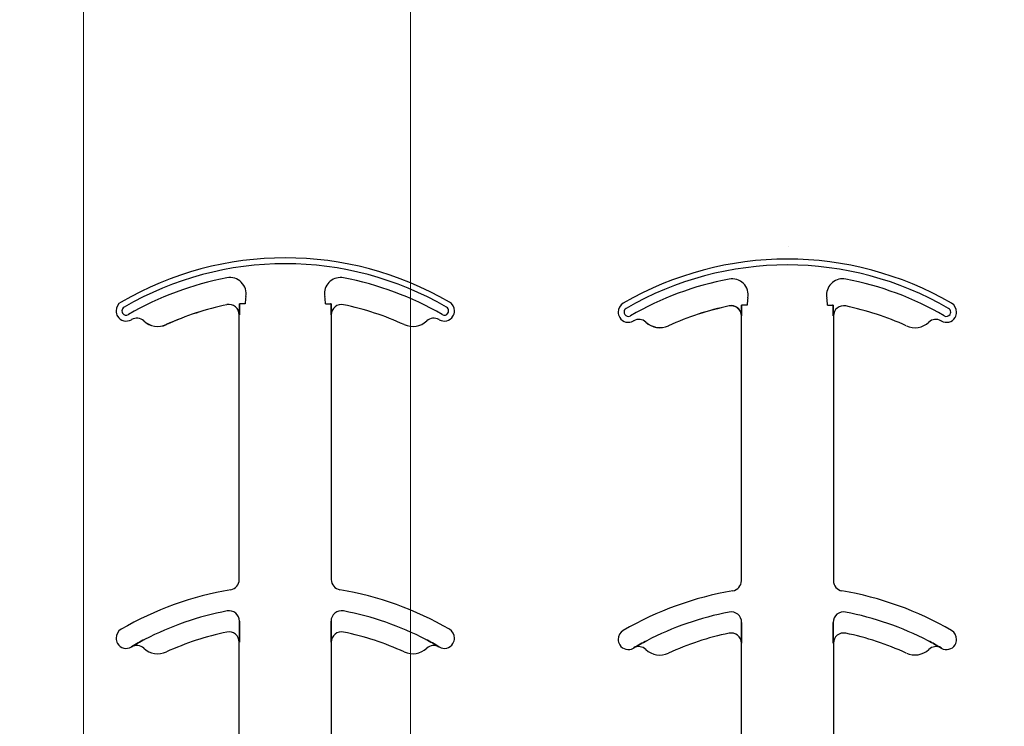
# Model space of a CAD drawing. Units: inches. Extents: x -16 to 88, y -8 to 105.
# Drawn here: x 29 to 30, y 77 to 78 of the extents above; entities that cross this region are included whole.
import ezdxf

# ---------------------------------------------------------------- set-up
doc = ezdxf.new("R2010")
doc.units = ezdxf.units.IN
doc.header["$MEASUREMENT"] = 0
doc.layers.add('Notes', color=7, linetype='Continuous')
doc.layers.add('Visible Edges(ANSI)', color=7, linetype='Continuous', lineweight=18)
doc.styles.add('Fox Blocks', font='arial.ttf', dxfattribs={"height": 0.09375})
doc.dimstyles.new('Fox Blocks', dxfattribs={"dimscale": 4, "dimtxt": 0.09375, "dimasz": 0.0625, "dimexe": 0.09375, "dimexo": 0.125, "dimgap": 0.03125, "dimtad": 1, "dimdec": 4, "dimzin": 3, "dimdsep": 46, "dimlunit": 4, "dimtxsty": 'Fox Blocks', "dimblk1": 'ARCHTICK', "dimblk2": 'ARCHTICK', "dimsah": 1, "dimcen": 0.125, "dimclrd": 256, "dimclre": 256, "dimclrt": 7, "dimazin": 0, "dimtfac": 1, "dimtdec": 4, "dimtix": 1, "dimtmove": 1, "dimatfit": 3, "dimfxl": 1, "dimtolj": 1, "dimtzin": 3, "dimarcsym": 0})

# ---------------------------------------------------------------- blocks, each defined once
blk = doc.blocks.new('_ARCHTICK')
at = {"color": 0, "linetype": 'ByBlock', "const_width": 0.15}
blk.add_lwpolyline([(-0.5, -0.5), (0.5, 0.5)], dxfattribs=at)
blk = doc.blocks.new('6infixed')
h = blk.add_hatch()
h.set_pattern_fill('AR-CONC', color=256, scale=0.64445)
h.paths.add_polyline_path([(-17.0842, 4.28), (-11.0842, 4.28), (-11.0842, 0.3795), (-17.0842, 0.3795)])
at = {"color": 0}
for p, q in [((-13.7897, 1.5866), (-13.7897, 1.5864)), ((-13.7897, 1.5866), (-13.7897, 1.5864)), ((-13.7897, 1.5864), (-13.7897, 1.5866)), ((-13.7897, 1.5864), (-13.7897, 1.5866)), ((-13.7696, 1.5878), (-13.7705, 1.5878)), ((-13.7696, 1.5878), (-13.7705, 1.5878)), ((-13.7705, 1.5878), (-13.7696, 1.5878)), ((-13.7705, 1.5878), (-13.7696, 1.5878)), ((-13.7618, 1.5878), (-13.7696, 1.5878)), ((-13.7618, 1.5878), (-13.7696, 1.5878)), ((-13.7618, 1.5878), (-13.7696, 1.5878)), ((-13.7618, 1.5878), (-13.7696, 1.5878)), ((-13.6393, 1.5878), (-13.6315, 1.5878)), ((-13.6393, 1.5878), (-13.6315, 1.5878)), ((-13.6393, 1.5878), (-13.6315, 1.5878)), ((-13.6393, 1.5878), (-13.6315, 1.5878)), ((-13.6306, 1.5878), (-13.6315, 1.5878)), ((-13.6315, 1.5878), (-13.6306, 1.5878)), ((-13.6306, 1.5878), (-13.6315, 1.5878)), ((-13.6315, 1.5878), (-13.6306, 1.5878)), ((-13.0223, 1.5847), (-13.0223, 1.5846)), ((-13.0223, 1.5847), (-13.0223, 1.5846)), ((-13.0223, 1.5846), (-13.0223, 1.5847)), ((-13.0223, 1.5846), (-13.0223, 1.5847)), ((-13.0023, 1.5859), (-13.0031, 1.5859)), ((-13.0023, 1.5859), (-13.0031, 1.5859)), ((-13.0031, 1.5859), (-13.0023, 1.5859)), ((-13.0031, 1.5859), (-13.0023, 1.5859)), ((-12.9944, 1.5859), (-13.0023, 1.5859)), ((-12.9944, 1.5859), (-13.0023, 1.5859)), ((-12.9944, 1.5859), (-13.0023, 1.5859)), ((-12.9944, 1.5859), (-13.0023, 1.5859)), ((-12.8719, 1.5859), (-12.8641, 1.5859)), ((-12.8719, 1.5859), (-12.8641, 1.5859)), ((-12.8719, 1.5859), (-12.8641, 1.5859)), ((-12.8719, 1.5859), (-12.8641, 1.5859)), ((-12.8632, 1.5859), (-12.8641, 1.5859)), ((-12.8641, 1.5859), (-12.8632, 1.5859)), ((-12.8632, 1.5859), (-12.8641, 1.5859)), ((-12.8641, 1.5859), (-12.8632, 1.5859)), ((-13.7709, 1.5711), (-13.7707, 1.5711)), ((-13.7707, 1.5711), (-13.7709, 1.5711)), ((-13.7709, 1.1665), (-13.7709, 1.5711)), ((-13.7707, 1.5711), (-13.7709, 1.5711)), ((-13.7709, 1.5711), (-13.7707, 1.5711)), ((-13.7709, 1.1665), (-13.7709, 1.5711)), ((-13.6304, 1.5711), (-13.6302, 1.5711)), ((-13.6302, 1.5711), (-13.6304, 1.5711)), ((-13.6302, 1.5711), (-13.6304, 1.5711)), ((-13.6304, 1.5711), (-13.6302, 1.5711)), ((-13.6302, 1.5711), (-13.6302, 1.1665)), ((-13.6302, 1.5711), (-13.6302, 1.1665)), ((-13.0035, 1.5693), (-13.0034, 1.5693)), ((-13.0034, 1.5693), (-13.0035, 1.5693)), ((-13.0035, 1.1647), (-13.0035, 1.5693)), ((-13.0034, 1.5693), (-13.0035, 1.5693)), ((-13.0035, 1.5693), (-13.0034, 1.5693)), ((-13.0035, 1.1647), (-13.0035, 1.5693)), ((-12.863, 1.5693), (-12.8629, 1.5693)), ((-12.8629, 1.5693), (-12.863, 1.5693)), ((-12.8629, 1.5693), (-12.863, 1.5693)), ((-12.863, 1.5693), (-12.8629, 1.5693)), ((-12.8629, 1.5693), (-12.8629, 1.1647)), ((-12.8629, 1.5693), (-12.8629, 1.1647)), ((-13.9167, 1.5617), (-13.9167, 1.5618)), ((-13.9167, 1.5618), (-13.9167, 1.5617)), ((-13.9167, 1.5618), (-13.9167, 1.5617)), ((-13.9167, 1.5617), (-13.9167, 1.5618)), ((-13.8824, 1.5562), (-13.8824, 1.556)), ((-13.8824, 1.556), (-13.8824, 1.5562)), ((-13.8824, 1.556), (-13.8824, 1.5562)), ((-13.8824, 1.5562), (-13.8824, 1.556)), ((-13.1494, 1.5599), (-13.1493, 1.5599)), ((-13.1493, 1.5599), (-13.1494, 1.5599)), ((-13.1493, 1.5599), (-13.1494, 1.5599)), ((-13.1494, 1.5599), (-13.1493, 1.5599)), ((-13.115, 1.5543), (-13.115, 1.5542)), ((-13.115, 1.5542), (-13.115, 1.5543)), ((-13.115, 1.5542), (-13.115, 1.5543)), ((-13.115, 1.5543), (-13.115, 1.5542)), ((-13.7705, 1.0932), (-13.7705, 1.103)), ((-13.7705, 1.103), (-13.7705, 1.0932)), ((-13.7705, 1.103), (-13.7705, 1.0932)), ((-13.7705, 1.0932), (-13.7705, 1.103)), ((-13.6306, 1.103), (-13.6306, 1.0932)), ((-13.6306, 1.0932), (-13.6306, 1.103)), ((-13.6306, 1.0932), (-13.6306, 1.103)), ((-13.6306, 1.103), (-13.6306, 1.0932)), ((-13.0031, 1.0914), (-13.0031, 1.1012)), ((-13.0031, 1.1012), (-13.0031, 1.0914)), ((-13.0031, 1.1012), (-13.0031, 1.0914)), ((-13.0031, 1.0914), (-13.0031, 1.1012)), ((-12.8633, 1.1012), (-12.8633, 1.0914)), ((-12.8633, 1.0914), (-12.8633, 1.1012)), ((-12.8633, 1.0914), (-12.8633, 1.1012)), ((-12.8633, 1.1012), (-12.8633, 1.0914)), ((-13.7709, 1.0711), (-13.7707, 1.0711)), ((-13.7707, 1.0711), (-13.7709, 1.0711)), ((-13.7709, 0.6268), (-13.7709, 1.0711)), ((-13.7707, 1.0711), (-13.7709, 1.0711)), ((-13.7709, 1.0711), (-13.7707, 1.0711)), ((-13.7709, 0.6268), (-13.7709, 1.0711)), ((-13.6304, 1.0711), (-13.6302, 1.0711)), ((-13.6302, 1.0711), (-13.6304, 1.0711)), ((-13.6302, 1.0711), (-13.6304, 1.0711)), ((-13.6304, 1.0711), (-13.6302, 1.0711)), ((-13.6302, 1.0711), (-13.6302, 0.6268)), ((-13.6302, 1.0711), (-13.6302, 0.6268)), ((-13.0035, 1.0693), (-13.0034, 1.0693)), ((-13.0034, 1.0693), (-13.0035, 1.0693)), ((-13.0035, 0.625), (-13.0035, 1.0693)), ((-13.0034, 1.0693), (-13.0035, 1.0693)), ((-13.0035, 1.0693), (-13.0034, 1.0693)), ((-13.0035, 0.625), (-13.0035, 1.0693)), ((-12.863, 1.0693), (-12.8629, 1.0693)), ((-12.8629, 1.0693), (-12.863, 1.0693)), ((-12.8629, 1.0693), (-12.863, 1.0693)), ((-12.863, 1.0693), (-12.8629, 1.0693)), ((-12.8629, 1.0693), (-12.8629, 0.625)), ((-12.8629, 1.0693), (-12.8629, 0.625)), ((-13.9353, 1.064), (-13.9353, 1.0638)), ((-13.9353, 1.0638), (-13.9353, 1.064)), ((-13.9353, 1.0638), (-13.9353, 1.064)), ((-13.9353, 1.064), (-13.9353, 1.0638)), ((-13.4658, 1.0638), (-13.4658, 1.064)), ((-13.4658, 1.064), (-13.4658, 1.0638)), ((-13.4658, 1.0638), (-13.4658, 1.064)), ((-13.4658, 1.064), (-13.4658, 1.0638)), ((-13.168, 1.0621), (-13.1679, 1.062)), ((-13.1679, 1.062), (-13.168, 1.0621)), ((-13.1679, 1.062), (-13.168, 1.0621)), ((-13.168, 1.0621), (-13.1679, 1.062)), ((-12.6984, 1.062), (-12.6984, 1.0621)), ((-12.6984, 1.0621), (-12.6984, 1.062)), ((-12.6984, 1.062), (-12.6984, 1.0621)), ((-12.6984, 1.0621), (-12.6984, 1.062))]:
    blk.add_line(p, q, dxfattribs=at)
for points in [[(-13.7707, 1.5711), (-13.7707, 1.5711, 0.00533), (-13.7705, 1.5878)], [(-13.7705, 1.5878), (-13.7705, 1.5878, -0.005316), (-13.7707, 1.5711)], [(-13.7705, 1.5878), (-13.7705, 1.5878, -0.005316), (-13.7707, 1.5711)], [(-13.7707, 1.5711), (-13.7707, 1.5711, 0.00533), (-13.7705, 1.5878)], [(-13.6306, 1.5878), (-13.6306, 1.5878, 0.005316), (-13.6304, 1.5711)], [(-13.6304, 1.5711), (-13.6304, 1.5711, -0.00533), (-13.6306, 1.5878)], [(-13.6304, 1.5711), (-13.6304, 1.5711, -0.00533), (-13.6306, 1.5878)], [(-13.6306, 1.5878), (-13.6306, 1.5878, 0.005316), (-13.6304, 1.5711)], [(-13.0034, 1.5693), (-13.0034, 1.5693, 0.00533), (-13.0031, 1.5859)], [(-13.0031, 1.5859), (-13.0031, 1.5859, -0.005316), (-13.0034, 1.5693)], [(-13.0031, 1.5859), (-13.0031, 1.5859, -0.005316), (-13.0034, 1.5693)], [(-13.0034, 1.5693), (-13.0034, 1.5693, 0.00533), (-13.0031, 1.5859)], [(-12.8632, 1.5859), (-12.8632, 1.5859, 0.005316), (-12.863, 1.5693)], [(-12.863, 1.5693), (-12.863, 1.5693, -0.00533), (-12.8632, 1.5859)], [(-12.863, 1.5693), (-12.863, 1.5693, -0.00533), (-12.8632, 1.5859)], [(-12.8632, 1.5859), (-12.8632, 1.5859, 0.005316), (-12.863, 1.5693)], [(-13.7707, 1.0711), (-13.7707, 1.0711, 0.006561), (-13.7705, 1.0932)], [(-13.7705, 1.0932), (-13.7705, 1.0932, -0.006526), (-13.7707, 1.0711)], [(-13.7705, 1.0932), (-13.7705, 1.0932, -0.006526), (-13.7707, 1.0711)], [(-13.7707, 1.0711), (-13.7707, 1.0711, 0.006561), (-13.7705, 1.0932)], [(-13.6306, 1.0932), (-13.6306, 1.0932, 0.006526), (-13.6304, 1.0711)], [(-13.6304, 1.0711), (-13.6304, 1.0711, -0.006561), (-13.6306, 1.0932)], [(-13.6304, 1.0711), (-13.6304, 1.0711, -0.006561), (-13.6306, 1.0932)], [(-13.6306, 1.0932), (-13.6306, 1.0932, 0.006526), (-13.6304, 1.0711)], [(-13.0034, 1.0693), (-13.0034, 1.0693, 0.006561), (-13.0031, 1.0914)], [(-13.0031, 1.0914), (-13.0031, 1.0914, -0.006526), (-13.0034, 1.0693)], [(-13.0031, 1.0914), (-13.0031, 1.0914, -0.006526), (-13.0034, 1.0693)], [(-13.0034, 1.0693), (-13.0034, 1.0693, 0.006561), (-13.0031, 1.0914)], [(-12.8633, 1.0914), (-12.8633, 1.0914, 0.006526), (-12.863, 1.0693)], [(-12.863, 1.0693), (-12.863, 1.0693, -0.006561), (-12.8633, 1.0914)], [(-12.863, 1.0693), (-12.863, 1.0693, -0.006561), (-12.8633, 1.0914)], [(-12.8633, 1.0914), (-12.8633, 1.0914, 0.006526), (-12.863, 1.0693)], [(-13.9156, 1.0751), (-13.9156, 1.0751, 0.018371), (-13.9353, 1.064)], [(-13.9353, 1.064), (-13.9353, 1.064, -0.018454), (-13.9156, 1.0751)], [(-13.9353, 1.064), (-13.9353, 1.064, -0.018454), (-13.9156, 1.0751)], [(-13.9156, 1.0751), (-13.9156, 1.0751, 0.018371), (-13.9353, 1.064)], [(-13.4658, 1.064), (-13.4658, 1.064, 0.018454), (-13.4855, 1.0751)], [(-13.4855, 1.0751), (-13.4855, 1.0751, -0.018371), (-13.4658, 1.064)], [(-13.4855, 1.0751), (-13.4855, 1.0751, -0.018371), (-13.4658, 1.064)], [(-13.4658, 1.064), (-13.4658, 1.064, 0.018454), (-13.4855, 1.0751)], [(-13.1482, 1.0732), (-13.1482, 1.0732, 0.018371), (-13.168, 1.0621)], [(-13.168, 1.0621), (-13.168, 1.0621, -0.018454), (-13.1482, 1.0732)], [(-13.168, 1.0621), (-13.168, 1.0621, -0.018454), (-13.1482, 1.0732)], [(-13.1482, 1.0732), (-13.1482, 1.0732, 0.018371), (-13.168, 1.0621)], [(-12.6984, 1.0621), (-12.6984, 1.0621, 0.018454), (-12.7181, 1.0732)], [(-12.7181, 1.0732), (-12.7181, 1.0732, -0.018371), (-12.6984, 1.0621)], [(-12.7181, 1.0732), (-12.7181, 1.0732, -0.018371), (-12.6984, 1.0621)], [(-12.6984, 1.0621), (-12.6984, 1.0621, 0.018454), (-12.7181, 1.0732)]]:
    blk.add_lwpolyline(points, format="xyb", dxfattribs=at)
for centre, radius, start, end in [((-13.7005, 1.1581), 0.5, 59.8819, 120.1181), ((-13.7005, 1.1581), 0.5, 59.8819, 120.1181), ((-12.9332, 1.1562), 0.5, 59.8819, 120.1181), ((-12.9332, 1.1562), 0.5, 59.8819, 120.1181), ((-13.7005, 1.1581), 0.491, 59.8819, 120.1181), ((-13.7005, 1.1581), 0.491, 59.8819, 120.1181), ((-13.7005, 1.1581), 0.491, 59.8819, 120.1181), ((-13.7005, 1.1581), 0.491, 59.8819, 120.1181), ((-12.9332, 1.1562), 0.491, 59.8819, 120.1181), ((-12.9332, 1.1562), 0.491, 59.8819, 120.1181), ((-12.9332, 1.1562), 0.491, 59.8819, 120.1181), ((-12.9332, 1.1562), 0.491, 59.8819, 120.1181), ((-13.7005, 1.1581), 0.4778, 100.7516, 120.1181), ((-13.7005, 1.1581), 0.4778, 100.7516, 120.1181), ((-13.7005, 1.1581), 0.4778, 100.7516, 120.1181), ((-13.7005, 1.1581), 0.4778, 100.7516, 120.1181), ((-13.7851, 1.6033), 0.0247, 349.6206, 100.7516), ((-13.7851, 1.6033), 0.0247, 349.6206, 100.7516), ((-13.7851, 1.6033), 0.0247, 349.6206, 100.7516), ((-13.7851, 1.6033), 0.0247, 349.6206, 100.7516), ((-13.616, 1.6033), 0.0247, 79.2484, 180), ((-13.616, 1.6033), 0.0247, 79.2484, 180), ((-13.616, 1.6033), 0.0247, 79.2484, 180), ((-13.616, 1.6033), 0.0247, 79.2484, 180), ((-13.7005, 1.1581), 0.4778, 59.8819, 79.2484), ((-13.7005, 1.1581), 0.4778, 59.8819, 79.2484), ((-13.7005, 1.1581), 0.4778, 59.8819, 79.2484), ((-13.7005, 1.1581), 0.4778, 59.8819, 79.2484), ((-12.9332, 1.1562), 0.4778, 100.7516, 120.1181), ((-12.9332, 1.1562), 0.4778, 100.7516, 120.1181), ((-12.9332, 1.1562), 0.4778, 100.7516, 120.1181), ((-12.9332, 1.1562), 0.4778, 100.7516, 120.1181), ((-13.0177, 1.6014), 0.0247, 349.6206, 100.7516), ((-13.0177, 1.6014), 0.0247, 349.6206, 100.7516), ((-13.0177, 1.6014), 0.0247, 349.6206, 100.7516), ((-13.0177, 1.6014), 0.0247, 349.6206, 100.7516), ((-12.8486, 1.6014), 0.0247, 79.2484, 180), ((-12.8486, 1.6014), 0.0247, 79.2484, 180), ((-12.8486, 1.6014), 0.0247, 79.2484, 180), ((-12.8486, 1.6014), 0.0247, 79.2484, 180), ((-12.9332, 1.1562), 0.4778, 59.8819, 79.2484), ((-12.9332, 1.1562), 0.4778, 59.8819, 79.2484), ((-12.9332, 1.1562), 0.4778, 59.8819, 79.2484), ((-12.9332, 1.1562), 0.4778, 59.8819, 79.2484), ((-13.7005, 1.5878), 0.0613, 169.6206, 180), ((-13.7005, 1.5878), 0.0613, 169.6206, 180), ((-13.7005, 1.5878), 0.0613, 169.6206, 180), ((-13.7005, 1.5878), 0.0613, 169.6206, 180), ((-13.616, 1.6033), 0.0247, 180, 190.3794), ((-13.616, 1.6033), 0.0247, 180, 190.3794), ((-13.616, 1.6033), 0.0247, 180, 190.3794), ((-13.616, 1.6033), 0.0247, 180, 190.3794), ((-13.7005, 1.5878), 0.0613, 0, 10.3794), ((-13.7005, 1.5878), 0.0613, 0, 10.3794), ((-13.7005, 1.5878), 0.0613, 0, 10.3794), ((-13.7005, 1.5878), 0.0613, 0, 10.3794), ((-12.9332, 1.5859), 0.0613, 169.6206, 180), ((-12.9332, 1.5859), 0.0613, 169.6206, 180), ((-12.9332, 1.5859), 0.0613, 169.6206, 180), ((-12.9332, 1.5859), 0.0613, 169.6206, 180), ((-12.8486, 1.6014), 0.0247, 180, 190.3794), ((-12.8486, 1.6014), 0.0247, 180, 190.3794), ((-12.8486, 1.6014), 0.0247, 180, 190.3794), ((-12.8486, 1.6014), 0.0247, 180, 190.3794), ((-12.9332, 1.5859), 0.0613, 0, 10.3794), ((-12.9332, 1.5859), 0.0613, 0, 10.3794), ((-12.9332, 1.5859), 0.0613, 0, 10.3794), ((-12.9332, 1.5859), 0.0613, 0, 10.3794), ((-13.9436, 1.5771), 0.0156, 120.1181, 180), ((-13.9436, 1.5771), 0.0156, 120.1181, 180), ((-13.9436, 1.5771), 0.00658, 120.1181, 180), ((-13.9436, 1.5771), 0.00658, 120.1181, 180), ((-13.9436, 1.5771), 0.00658, 120.1181, 180), ((-13.9436, 1.5771), 0.00658, 120.1181, 180), ((-13.7005, 1.1581), 0.4376, 101.7536, 114.5538), ((-13.7005, 1.1581), 0.4376, 101.7536, 114.5538), ((-13.7005, 1.1581), 0.4376, 101.7536, 114.5538), ((-13.7005, 1.1581), 0.4376, 101.7536, 114.5538), ((-13.7005, 1.1581), 0.4375, 101.7536, 114.5538), ((-13.7005, 1.1581), 0.4375, 101.7536, 114.5538), ((-13.7865, 1.5711), 0.0158, 0, 101.7536), ((-13.7865, 1.5711), 0.0158, 0, 101.7536), ((-13.7865, 1.5711), 0.0158, 0, 101.7536), ((-13.7865, 1.5711), 0.0158, 0, 101.7536), ((-13.7865, 1.5711), 0.0156, 0, 101.7536), ((-13.7865, 1.5711), 0.0156, 0, 101.7536), ((-13.6146, 1.5711), 0.0156, 78.2464, 180), ((-13.6146, 1.5711), 0.0156, 78.2464, 180), ((-13.7005, 1.1581), 0.4375, 65.4462, 78.2464), ((-13.7005, 1.1581), 0.4375, 65.4462, 78.2464), ((-13.4575, 1.5771), 0.00658, 0, 59.8819), ((-13.4575, 1.5771), 0.00658, 0, 59.8819), ((-13.4575, 1.5771), 0.00658, 0, 59.8819), ((-13.4575, 1.5771), 0.00658, 0, 59.8819), ((-13.4575, 1.5771), 0.0156, 0, 59.8819), ((-13.4575, 1.5771), 0.0156, 0, 59.8819), ((-13.1762, 1.5752), 0.0156, 120.1181, 180), ((-13.1762, 1.5752), 0.0156, 120.1181, 180), ((-13.1762, 1.5752), 0.00658, 120.1181, 180), ((-13.1762, 1.5752), 0.00658, 120.1181, 180), ((-13.1762, 1.5752), 0.00658, 120.1181, 180), ((-13.1762, 1.5752), 0.00658, 120.1181, 180), ((-12.9332, 1.1562), 0.4376, 101.7536, 114.5538), ((-12.9332, 1.1562), 0.4376, 101.7536, 114.5538), ((-12.9332, 1.1562), 0.4376, 101.7536, 114.5538), ((-12.9332, 1.1562), 0.4376, 101.7536, 114.5538), ((-12.9332, 1.1562), 0.4375, 101.7536, 114.5538), ((-12.9332, 1.1562), 0.4375, 101.7536, 114.5538), ((-13.0191, 1.5693), 0.0158, 0, 101.7536), ((-13.0191, 1.5693), 0.0158, 0, 101.7536), ((-13.0191, 1.5693), 0.0158, 0, 101.7536), ((-13.0191, 1.5693), 0.0158, 0, 101.7536), ((-13.0191, 1.5693), 0.0156, 0, 101.7536), ((-13.0191, 1.5693), 0.0156, 0, 101.7536), ((-12.8472, 1.5693), 0.0156, 78.2464, 180), ((-12.8472, 1.5693), 0.0156, 78.2464, 180), ((-12.9332, 1.1562), 0.4375, 65.4462, 78.2464), ((-12.9332, 1.1562), 0.4375, 65.4462, 78.2464), ((-12.6901, 1.5752), 0.00658, 0, 59.8819), ((-12.6901, 1.5752), 0.00658, 0, 59.8819), ((-12.6901, 1.5752), 0.00658, 0, 59.8819), ((-12.6901, 1.5752), 0.00658, 0, 59.8819), ((-12.6901, 1.5752), 0.0156, 0, 59.8819), ((-12.6901, 1.5752), 0.0156, 0, 59.8819), ((-13.9436, 1.5771), 0.0156, 180, 211.9667), ((-13.9436, 1.5771), 0.0156, 180, 211.9667), ((-13.9436, 1.5771), 0.0156, 211.9667, 300.1181), ((-13.9436, 1.5771), 0.0156, 211.9667, 300.1181), ((-13.9436, 1.5771), 0.00658, 180, 211.9667), ((-13.9436, 1.5771), 0.00658, 180, 211.9667), ((-13.9436, 1.5771), 0.00658, 180, 211.9667), ((-13.9436, 1.5771), 0.00658, 180, 211.9667), ((-13.9436, 1.5771), 0.00658, 211.9667, 300.1181), ((-13.9436, 1.5771), 0.00658, 211.9667, 300.1181), ((-13.9436, 1.5771), 0.00658, 211.9667, 300.1181), ((-13.9436, 1.5771), 0.00658, 211.9667, 300.1181), ((-13.9275, 1.5503), 0.0156, 46.7499, 120.0501), ((-13.9275, 1.5503), 0.0156, 46.7499, 120.0501), ((-13.4736, 1.5503), 0.0156, 59.9499, 133.2501), ((-13.4736, 1.5503), 0.0156, 59.9499, 133.2501), ((-13.4575, 1.5771), 0.0156, 239.8819, 328.0333), ((-13.4575, 1.5771), 0.0156, 239.8819, 328.0333), ((-13.4575, 1.5771), 0.00658, 239.8819, 328.0333), ((-13.4575, 1.5771), 0.00658, 239.8819, 328.0333), ((-13.4575, 1.5771), 0.00658, 239.8819, 328.0333), ((-13.4575, 1.5771), 0.00658, 239.8819, 328.0333), ((-13.4575, 1.5771), 0.00658, 328.0333, 0), ((-13.4575, 1.5771), 0.00658, 328.0333, 0), ((-13.4575, 1.5771), 0.00658, 328.0333, 0), ((-13.4575, 1.5771), 0.00658, 328.0333, 0), ((-13.4575, 1.5771), 0.0156, 328.0333, 0), ((-13.4575, 1.5771), 0.0156, 328.0333, 0), ((-13.1762, 1.5752), 0.0156, 180, 211.9667), ((-13.1762, 1.5752), 0.0156, 180, 211.9667), ((-13.1762, 1.5752), 0.0156, 211.9667, 300.1181), ((-13.1762, 1.5752), 0.0156, 211.9667, 300.1181), ((-13.1762, 1.5752), 0.00658, 180, 211.9667), ((-13.1762, 1.5752), 0.00658, 180, 211.9667), ((-13.1762, 1.5752), 0.00658, 180, 211.9667), ((-13.1762, 1.5752), 0.00658, 180, 211.9667), ((-13.1762, 1.5752), 0.00658, 211.9667, 300.1181), ((-13.1762, 1.5752), 0.00658, 211.9667, 300.1181), ((-13.1762, 1.5752), 0.00658, 211.9667, 300.1181), ((-13.1762, 1.5752), 0.00658, 211.9667, 300.1181), ((-12.6901, 1.5752), 0.0156, 239.8819, 328.0333), ((-12.6901, 1.5752), 0.0156, 239.8819, 328.0333), ((-12.6901, 1.5752), 0.00658, 239.8819, 328.0333), ((-12.6901, 1.5752), 0.00658, 239.8819, 328.0333), ((-12.6901, 1.5752), 0.00658, 239.8819, 328.0333), ((-12.6901, 1.5752), 0.00658, 239.8819, 328.0333), ((-12.6901, 1.5752), 0.00658, 328.0333, 0), ((-12.6901, 1.5752), 0.00658, 328.0333, 0), ((-12.6901, 1.5752), 0.00658, 328.0333, 0), ((-12.6901, 1.5752), 0.00658, 328.0333, 0), ((-12.6901, 1.5752), 0.0156, 328.0333, 0), ((-12.6901, 1.5752), 0.0156, 328.0333, 0), ((-13.7005, 1.1581), 0.4688, 120.0501, 120.1181), ((-13.7005, 1.1581), 0.4688, 120.0501, 120.1181), ((-13.8953, 1.5845), 0.0311, 226.7499, 294.5538), ((-13.8953, 1.5845), 0.0311, 226.7499, 294.5538), ((-13.8953, 1.5845), 0.0311, 226.7499, 294.5538), ((-13.8953, 1.5845), 0.0311, 226.7499, 294.5538), ((-13.8953, 1.5845), 0.0313, 226.7499, 294.5538), ((-13.8953, 1.5845), 0.0313, 226.7499, 294.5538), ((-13.5058, 1.5845), 0.0312, 245.4462, 313.2501), ((-13.5058, 1.5845), 0.0312, 245.4462, 313.2501), ((-13.7005, 1.1581), 0.4688, 59.8819, 59.9499), ((-13.7005, 1.1581), 0.4688, 59.8819, 59.9499), ((-12.9332, 1.1562), 0.4688, 120.0501, 120.1181), ((-12.9332, 1.1562), 0.4688, 120.0501, 120.1181), ((-13.1601, 1.5485), 0.0156, 46.7499, 120.0501), ((-13.1601, 1.5485), 0.0156, 46.7499, 120.0501), ((-13.128, 1.5826), 0.0313, 226.7499, 294.5538), ((-13.128, 1.5826), 0.0313, 226.7499, 294.5538), ((-13.128, 1.5826), 0.0311, 226.7499, 294.5538), ((-13.128, 1.5826), 0.0311, 226.7499, 294.5538), ((-13.128, 1.5826), 0.0311, 226.7499, 294.5538), ((-13.128, 1.5826), 0.0311, 226.7499, 294.5538), ((-12.7384, 1.5826), 0.0312, 245.4462, 313.2501), ((-12.7384, 1.5826), 0.0312, 245.4462, 313.2501), ((-12.7063, 1.5485), 0.0156, 59.9499, 133.2501), ((-12.7063, 1.5485), 0.0156, 59.9499, 133.2501), ((-12.9332, 1.1562), 0.4688, 59.8819, 59.9499), ((-12.9332, 1.1562), 0.4688, 59.8819, 59.9499), ((-13.7865, 1.1665), 0.0156, 279.5941, 0), ((-13.7865, 1.1665), 0.0156, 279.5941, 0), ((-13.6146, 1.1665), 0.0156, 180, 260.4059), ((-13.6146, 1.1665), 0.0156, 180, 260.4059), ((-13.0191, 1.1647), 0.0156, 279.5941, 0), ((-13.0191, 1.1647), 0.0156, 279.5941, 0), ((-12.8472, 1.1647), 0.0156, 180, 260.4059), ((-12.8472, 1.1647), 0.0156, 180, 260.4059), ((-13.7005, 0.6581), 0.5, 99.5941, 120.1181), ((-13.7005, 0.6581), 0.5, 99.5941, 120.1181), ((-13.7005, 0.6581), 0.5, 59.8819, 80.4059), ((-13.7005, 0.6581), 0.5, 59.8819, 80.4059), ((-12.9332, 0.6563), 0.5, 99.5941, 120.1181), ((-12.9332, 0.6563), 0.5, 99.5941, 120.1181), ((-12.9332, 0.6563), 0.5, 59.8819, 80.4059), ((-12.9332, 0.6563), 0.5, 59.8819, 80.4059), ((-13.7005, 0.6581), 0.4691, 100.9327, 117.2819), ((-13.7005, 0.6581), 0.4691, 100.9327, 117.2819), ((-13.7005, 0.6581), 0.4691, 100.9327, 117.2819), ((-13.7005, 0.6581), 0.4691, 100.9327, 117.2819), ((-13.7865, 1.103), 0.016, 0, 100.9327), ((-13.7865, 1.103), 0.016, 0, 100.9327), ((-13.7865, 1.103), 0.016, 0, 100.9327), ((-13.7865, 1.103), 0.016, 0, 100.9327), ((-13.6146, 1.103), 0.016, 79.0673, 180), ((-13.6146, 1.103), 0.016, 79.0673, 180), ((-13.6146, 1.103), 0.016, 79.0673, 180), ((-13.6146, 1.103), 0.016, 79.0673, 180), ((-13.7005, 0.6581), 0.4691, 62.7181, 79.0673), ((-13.7005, 0.6581), 0.4691, 62.7181, 79.0673), ((-13.7005, 0.6581), 0.4691, 62.7181, 79.0673), ((-13.7005, 0.6581), 0.4691, 62.7181, 79.0673), ((-12.9332, 0.6563), 0.4691, 100.9327, 117.2819), ((-12.9332, 0.6563), 0.4691, 100.9327, 117.2819), ((-12.9332, 0.6563), 0.4691, 100.9327, 117.2819), ((-12.9332, 0.6563), 0.4691, 100.9327, 117.2819), ((-13.0191, 1.1012), 0.016, 0, 100.9327), ((-13.0191, 1.1012), 0.016, 0, 100.9327), ((-13.0191, 1.1012), 0.016, 0, 100.9327), ((-13.0191, 1.1012), 0.016, 0, 100.9327), ((-12.8472, 1.1012), 0.016, 79.0673, 180), ((-12.8472, 1.1012), 0.016, 79.0673, 180), ((-12.8472, 1.1012), 0.016, 79.0673, 180), ((-12.8472, 1.1012), 0.016, 79.0673, 180), ((-12.9332, 0.6563), 0.4691, 62.7181, 79.0673), ((-12.9332, 0.6563), 0.4691, 62.7181, 79.0673), ((-12.9332, 0.6563), 0.4691, 62.7181, 79.0673), ((-12.9332, 0.6563), 0.4691, 62.7181, 79.0673), ((-13.9436, 1.0771), 0.0156, 120.1181, 180), ((-13.9436, 1.0771), 0.0156, 120.1181, 180), ((-13.7005, 0.6581), 0.4375, 101.7536, 114.5538), ((-13.7005, 0.6581), 0.4375, 101.7536, 114.5538), ((-13.7865, 1.0711), 0.0156, 0, 101.7536), ((-13.7865, 1.0711), 0.0156, 0, 101.7536), ((-13.6146, 1.0711), 0.0156, 78.2464, 180), ((-13.6146, 1.0711), 0.0156, 78.2464, 180), ((-13.7005, 0.6581), 0.4375, 65.4462, 78.2464), ((-13.7005, 0.6581), 0.4375, 65.4462, 78.2464), ((-13.4575, 1.0771), 0.0156, 0, 59.8819), ((-13.4575, 1.0771), 0.0156, 0, 59.8819), ((-13.1762, 1.0752), 0.0156, 120.1181, 180), ((-13.1762, 1.0752), 0.0156, 120.1181, 180), ((-12.9332, 0.6563), 0.4375, 101.7536, 114.5538), ((-12.9332, 0.6563), 0.4375, 101.7536, 114.5538), ((-13.0191, 1.0693), 0.0156, 0, 101.7536), ((-13.0191, 1.0693), 0.0156, 0, 101.7536), ((-12.8472, 1.0693), 0.0156, 78.2464, 180), ((-12.8472, 1.0693), 0.0156, 78.2464, 180), ((-12.9332, 0.6563), 0.4375, 65.4462, 78.2464), ((-12.9332, 0.6563), 0.4375, 65.4462, 78.2464), ((-12.6901, 1.0752), 0.0156, 0, 59.8819), ((-12.6901, 1.0752), 0.0156, 0, 59.8819), ((-13.9436, 1.0771), 0.0156, 180, 211.9667), ((-13.9436, 1.0771), 0.0156, 180, 211.9667), ((-13.9436, 1.0771), 0.0156, 211.9667, 300.1181), ((-13.9436, 1.0771), 0.0156, 211.9667, 300.1181), ((-13.4575, 1.0771), 0.0156, 239.8819, 328.0333), ((-13.4575, 1.0771), 0.0156, 239.8819, 328.0333), ((-13.4575, 1.0771), 0.0156, 328.0333, 0), ((-13.4575, 1.0771), 0.0156, 328.0333, 0), ((-13.1762, 1.0752), 0.0156, 180, 211.9667), ((-13.1762, 1.0752), 0.0156, 180, 211.9667), ((-12.6901, 1.0752), 0.0156, 328.0333, 0), ((-12.6901, 1.0752), 0.0156, 328.0333, 0), ((-13.7005, 0.6581), 0.4688, 120.0501, 120.1181), ((-13.7005, 0.6581), 0.4688, 120.0501, 120.1181), ((-13.9275, 1.0503), 0.0156, 46.7499, 120.0501), ((-13.9275, 1.0503), 0.0156, 46.7499, 120.0501), ((-13.8953, 1.0845), 0.0313, 226.7499, 294.5538), ((-13.8953, 1.0845), 0.0313, 226.7499, 294.5538), ((-13.5058, 1.0845), 0.0312, 245.4462, 313.2501), ((-13.5058, 1.0845), 0.0312, 245.4462, 313.2501), ((-13.4736, 1.0503), 0.0156, 59.9499, 133.2501), ((-13.4736, 1.0503), 0.0156, 59.9499, 133.2501), ((-13.7005, 0.6581), 0.4688, 59.8819, 59.9499), ((-13.7005, 0.6581), 0.4688, 59.8819, 59.9499), ((-13.1762, 1.0752), 0.0156, 211.9667, 300.1181), ((-13.1762, 1.0752), 0.0156, 211.9667, 300.1181), ((-12.9332, 0.6563), 0.4688, 120.0501, 120.1181), ((-12.9332, 0.6563), 0.4688, 120.0501, 120.1181), ((-13.1601, 1.0485), 0.0156, 46.7499, 120.0501), ((-13.1601, 1.0485), 0.0156, 46.7499, 120.0501), ((-13.128, 1.0826), 0.0313, 226.7499, 294.5538), ((-13.128, 1.0826), 0.0313, 226.7499, 294.5538), ((-12.7384, 1.0826), 0.0312, 245.4462, 313.2501), ((-12.7384, 1.0826), 0.0312, 245.4462, 313.2501), ((-12.7063, 1.0485), 0.0156, 59.9499, 133.2501), ((-12.7063, 1.0485), 0.0156, 59.9499, 133.2501), ((-12.9332, 0.6563), 0.4688, 59.8819, 59.9499), ((-12.9332, 0.6563), 0.4688, 59.8819, 59.9499), ((-12.6901, 1.0752), 0.0156, 239.8819, 328.0333), ((-12.6901, 1.0752), 0.0156, 239.8819, 328.0333)]:
    blk.add_arc(centre, radius, start, end, dxfattribs=at)

msp = doc.modelspace()

# ---------------------------------------------------------------- linework, layer by layer
at = {"layer": 'Visible Edges(ANSI)'}
msp.add_line((28.8053, 48.4574), (28.8053, 88.1773), dxfattribs=at)
for points in [[(38.0453, 37.3611), (31.8053, 37.3611, -0.414214), (29.3053, 39.8611), (29.3053, 86.9477)], [(28.8053, 78.4409), (28.8053, 39.8611, 0.414214), (31.8053, 36.8611), (38.0453, 36.8611)]]:
    msp.add_lwpolyline(points, format="xyb", dxfattribs=at)

# ---------------------------------------------------------------- block references
at = {"layer": 'Notes'}
msp.add_blockref('6infixed', (42.8144, 76.4559), dxfattribs=at)

# ---------------------------------------------------------------- leaders
msp.add_leader([(29.3112, 73.2011), (44.6584, 79.9004)], dimstyle='Fox Blocks', override={"dimscale": 0, "dimasz": 0.125, "dimtad": 0}, dxfattribs=at)

doc.saveas('drawing.dxf')
